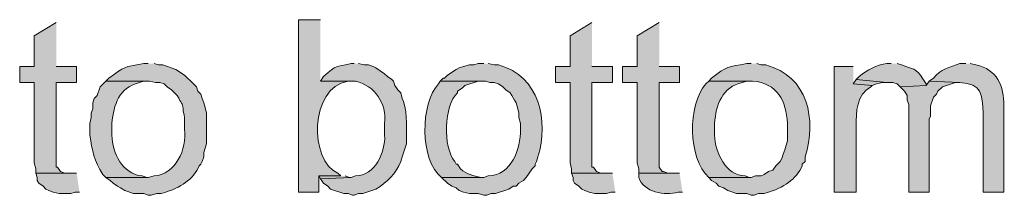
# Model space of a CAD drawing. Units: inches. Extents: x 16 to 194, y 61 to 218.
# Drawn here: x 172 to 186, y 133 to 136 of the extents above; entities that cross this region are included whole.
import ezdxf

# ---------------------------------------------------------------- set-up
doc = ezdxf.new("R2010")
doc.units = ezdxf.units.IN
doc.header["$MEASUREMENT"] = 0
doc.layers.add('Layer 1', color=7, linetype='Continuous')

msp = doc.modelspace()

# ---------------------------------------------------------------- hatches: boundary and pattern name
at = {"layer": 'Layer 1', "true_color": 0xffffff}
for points in [[(172.17, 135.516), (171.852, 135.326), (171.852, 134.881), (171.641, 134.881), (171.641, 134.648), (171.852, 134.648), (171.852, 133.484), (171.873, 133.399), (171.873, 133.336), (172.339, 133.336), (172.297, 133.336), (172.233, 133.357), (172.191, 133.421), (172.17, 133.421), (172.17, 134.648), (172.466, 134.648), (172.466, 134.881), (172.17, 134.881)], [(179.938, 135.516), (179.62, 135.326), (179.62, 134.881), (179.409, 134.881), (179.409, 134.648), (179.62, 134.648), (179.62, 133.484), (179.641, 133.399), (179.641, 133.336), (180.107, 133.336), (180.065, 133.336), (180.001, 133.357), (179.959, 133.421), (179.938, 133.421), (179.938, 134.648), (180.234, 134.648), (180.234, 134.881), (179.938, 134.881)], [(180.912, 135.516), (180.594, 135.326), (180.594, 134.881), (180.382, 134.881), (180.382, 134.648), (180.594, 134.648), (180.594, 133.484), (180.615, 133.399), (180.615, 133.336), (181.081, 133.336), (181.038, 133.336), (180.975, 133.357), (180.954, 133.357), (180.912, 133.421), (180.912, 134.648), (181.208, 134.648), (181.208, 134.881), (180.912, 134.881)], [(183.769, 134.691), (183.727, 134.627), (184.002, 134.606), (184.065, 134.627), (184.15, 134.648), (184.213, 134.648)], [(184.827, 134.669), (184.785, 134.606), (184.404, 134.585), (184.467, 134.521), (184.51, 134.458), (184.51, 134.394), (184.531, 134.331), (184.531, 133.061), (184.827, 133.061), (184.827, 134.119), (184.848, 134.161), (184.848, 134.31), (184.891, 134.437), (184.933, 134.479), (184.954, 134.521), (185.018, 134.585), (185.208, 134.648), (185.272, 134.648)], [(172.466, 133.336), (171.873, 133.336), (171.894, 133.272), (171.894, 133.23), (171.916, 133.188), (171.979, 133.145), (172.021, 133.103), (172.064, 133.082), (172.127, 133.061), (172.212, 133.04), (172.381, 133.04), (172.445, 133.061), (172.508, 133.061)], [(180.234, 133.336), (179.641, 133.336), (179.663, 133.272), (179.663, 133.23), (179.684, 133.188), (179.747, 133.145), (179.79, 133.103), (179.832, 133.082), (179.895, 133.061), (179.98, 133.04), (180.149, 133.04), (180.213, 133.061), (180.276, 133.061)], [(176.297, 133.294), (175.98, 133.294), (176.001, 133.251), (176.445, 133.272), (176.424, 133.272), (176.361, 133.294)]]:
    msp.add_hatch(color=7, dxfattribs=at).paths.add_polyline_path(points)
h = msp.add_hatch(color=7, dxfattribs=at)
edge = h.paths.add_edge_path()
edge.add_spline(control_points=[(176.001, 135.558), (176.001, 135.558), (175.683, 135.558), (175.683, 135.558), (175.683, 135.558), (175.683, 133.061), (175.683, 133.061), (175.683, 133.061), (175.98, 133.061), (175.98, 133.061), (175.98, 133.061), (175.98, 133.294), (175.98, 133.294), (175.98, 133.294), (176.297, 133.294), (176.297, 133.294), (176.297, 133.294), (176.255, 133.336), (176.255, 133.336), (175.84, 133.506), (175.835, 134.577), (176.403, 134.669), (176.403, 134.669), (176.466, 134.669), (176.466, 134.669), (176.466, 134.669), (176.001, 134.669), (176.001, 134.669)], knot_values=[0, 0, 0, 0, 0.352778, 0.352778, 0.352778, 0.705556, 0.705556, 0.705556, 1.058333, 1.058333, 1.058333, 1.411111, 1.411111, 1.411111, 1.763889, 1.763889, 1.763889, 2.116667, 2.116667, 2.116667, 2.469444, 2.469444, 2.469444, 2.822222, 2.822222, 2.822222, 3.175, 3.175, 3.175, 3.175], degree=3, periodic=0)
edge.add_line((176.001, 134.669), (176.001, 135.558))
h = msp.add_hatch(color=7, dxfattribs=at)
edge = h.paths.add_edge_path()
edge.add_spline(control_points=[(173.503, 134.923), (173.503, 134.923), (173.44, 134.923), (173.44, 134.923), (173.134, 134.867), (173.181, 134.889), (172.932, 134.712), (172.932, 134.712), (172.889, 134.669), (172.889, 134.669), (172.889, 134.669), (173.524, 134.669), (173.524, 134.669), (173.524, 134.669), (173.609, 134.648), (173.609, 134.648), (173.609, 134.648), (173.672, 134.648), (173.672, 134.648), (173.672, 134.648), (173.736, 134.627), (173.736, 134.627), (173.736, 134.627), (173.778, 134.585), (173.778, 134.585), (173.778, 134.585), (173.842, 134.542), (173.842, 134.542), (173.842, 134.542), (173.926, 134.458), (173.926, 134.458), (174.048, 134.233), (173.979, 134.382), (174.032, 134.14), (174.032, 134.14), (174.032, 133.971), (174.032, 133.971), (174.069, 133.682), (173.899, 133.316), (173.588, 133.294), (173.588, 133.294), (173.503, 133.272), (173.503, 133.272), (173.503, 133.272), (172.889, 133.272), (172.889, 133.272), (172.889, 133.272), (172.953, 133.23), (172.953, 133.23), (172.953, 133.23), (172.995, 133.188), (172.995, 133.188), (172.995, 133.188), (173.059, 133.145), (173.059, 133.145), (173.059, 133.145), (173.101, 133.124), (173.101, 133.124), (173.101, 133.124), (173.164, 133.082), (173.164, 133.082), (173.164, 133.082), (173.292, 133.04), (173.292, 133.04), (173.292, 133.04), (173.44, 133.04), (173.44, 133.04), (173.44, 133.04), (173.503, 133.018), (173.503, 133.018), (173.503, 133.018), (173.546, 133.018), (173.546, 133.018), (173.546, 133.018), (173.63, 133.04), (173.63, 133.04), (173.63, 133.04), (173.694, 133.04), (173.694, 133.04), (173.694, 133.04), (173.757, 133.061), (173.757, 133.061), (173.953, 133.116), (174.162, 133.245), (174.244, 133.442), (174.244, 133.442), (174.265, 133.463), (174.265, 133.463), (174.265, 133.463), (174.286, 133.505), (174.286, 133.505), (174.286, 133.505), (174.308, 133.569), (174.308, 133.569), (174.308, 133.569), (174.308, 133.632), (174.308, 133.632), (174.308, 133.632), (174.35, 133.759), (174.35, 133.759), (174.35, 133.759), (174.35, 134.204), (174.35, 134.204), (174.35, 134.204), (174.329, 134.288), (174.329, 134.288), (174.329, 134.288), (174.308, 134.352), (174.308, 134.352), (174.308, 134.352), (174.286, 134.415), (174.286, 134.415), (174.286, 134.415), (174.265, 134.479), (174.265, 134.479), (174.265, 134.479), (174.223, 134.521), (174.223, 134.521), (174.223, 134.521), (174.202, 134.585), (174.202, 134.585), (174.202, 134.585), (174.159, 134.627), (174.159, 134.627), (174.159, 134.627), (174.032, 134.754), (174.032, 134.754), (174.032, 134.754), (173.905, 134.839), (173.905, 134.839), (173.905, 134.839), (173.715, 134.902), (173.715, 134.902), (173.715, 134.902), (173.651, 134.902), (173.651, 134.902), (173.651, 134.902), (173.588, 134.923), (173.588, 134.923)], knot_values=[0, 0, 0, 0, 0.352778, 0.352778, 0.352778, 0.705556, 0.705556, 0.705556, 1.058333, 1.058333, 1.058333, 1.411111, 1.411111, 1.411111, 1.763889, 1.763889, 1.763889, 2.116667, 2.116667, 2.116667, 2.469444, 2.469444, 2.469444, 2.822222, 2.822222, 2.822222, 3.175, 3.175, 3.175, 3.527778, 3.527778, 3.527778, 3.880556, 3.880556, 3.880556, 4.233333, 4.233333, 4.233333, 4.586111, 4.586111, 4.586111, 4.938889, 4.938889, 4.938889, 5.291667, 5.291667, 5.291667, 5.644444, 5.644444, 5.644444, 5.997222, 5.997222, 5.997222, 6.35, 6.35, 6.35, 6.702778, 6.702778, 6.702778, 7.055556, 7.055556, 7.055556, 7.408333, 7.408333, 7.408333, 7.761111, 7.761111, 7.761111, 8.113889, 8.113889, 8.113889, 8.466667, 8.466667, 8.466667, 8.819444, 8.819444, 8.819444, 9.172222, 9.172222, 9.172222, 9.525, 9.525, 9.525, 9.877778, 9.877778, 9.877778, 10.230556, 10.230556, 10.230556, 10.583333, 10.583333, 10.583333, 10.936111, 10.936111, 10.936111, 11.288889, 11.288889, 11.288889, 11.641667, 11.641667, 11.641667, 11.994444, 11.994444, 11.994444, 12.347222, 12.347222, 12.347222, 12.7, 12.7, 12.7, 13.052778, 13.052778, 13.052778, 13.405556, 13.405556, 13.405556, 13.758333, 13.758333, 13.758333, 14.111111, 14.111111, 14.111111, 14.463889, 14.463889, 14.463889, 14.816667, 14.816667, 14.816667, 15.169444, 15.169444, 15.169444, 15.522222, 15.522222, 15.522222, 15.875, 15.875, 15.875, 16.227778, 16.227778, 16.227778, 16.227778], degree=3, periodic=0)
edge.add_line((173.588, 134.923), (173.503, 134.923))
h = msp.add_hatch(color=7, dxfattribs=at)
edge = h.paths.add_edge_path()
edge.add_spline(control_points=[(176.488, 134.923), (176.488, 134.923), (176.445, 134.923), (176.445, 134.923), (176.201, 134.864), (176.254, 134.921), (176.043, 134.733), (176.043, 134.733), (176.001, 134.669), (176.001, 134.669), (176.001, 134.669), (176.509, 134.669), (176.509, 134.669), (176.793, 134.599), (176.961, 134.347), (176.932, 134.056), (176.932, 134.056), (176.932, 133.886), (176.932, 133.886), (176.944, 133.639), (176.793, 133.3), (176.509, 133.294), (176.509, 133.294), (176.445, 133.272), (176.445, 133.272), (176.445, 133.272), (176.001, 133.251), (176.001, 133.251), (176.001, 133.251), (176.043, 133.188), (176.043, 133.188), (176.043, 133.188), (176.107, 133.145), (176.107, 133.145), (176.107, 133.145), (176.149, 133.103), (176.149, 133.103), (176.149, 133.103), (176.339, 133.04), (176.339, 133.04), (176.339, 133.04), (176.403, 133.04), (176.403, 133.04), (176.403, 133.04), (176.466, 133.018), (176.466, 133.018), (176.466, 133.018), (176.488, 133.018), (176.488, 133.018), (176.488, 133.018), (176.551, 133.04), (176.551, 133.04), (176.551, 133.04), (176.615, 133.04), (176.615, 133.04), (176.615, 133.04), (176.805, 133.103), (176.805, 133.103), (176.972, 133.202), (177.096, 133.329), (177.165, 133.505), (177.165, 133.505), (177.186, 133.569), (177.186, 133.569), (177.186, 133.569), (177.25, 133.759), (177.25, 133.759), (177.245, 133.965), (177.268, 134.176), (177.207, 134.373), (177.207, 134.373), (177.186, 134.415), (177.186, 134.415), (177.186, 134.415), (177.165, 134.5), (177.165, 134.5), (177.165, 134.5), (177.123, 134.542), (177.123, 134.542), (177.123, 134.542), (177.08, 134.606), (177.08, 134.606), (177.08, 134.606), (177.059, 134.669), (177.059, 134.669), (177.059, 134.669), (177.038, 134.691), (177.038, 134.691), (177.038, 134.691), (176.974, 134.733), (176.974, 134.733), (176.974, 134.733), (176.932, 134.775), (176.932, 134.775), (176.932, 134.775), (176.805, 134.86), (176.805, 134.86), (176.805, 134.86), (176.763, 134.881), (176.763, 134.881), (176.763, 134.881), (176.699, 134.902), (176.699, 134.902), (176.699, 134.902), (176.636, 134.902), (176.636, 134.902), (176.636, 134.902), (176.551, 134.923), (176.551, 134.923)], knot_values=[0, 0, 0, 0, 0.352778, 0.352778, 0.352778, 0.705556, 0.705556, 0.705556, 1.058333, 1.058333, 1.058333, 1.411111, 1.411111, 1.411111, 1.763889, 1.763889, 1.763889, 2.116667, 2.116667, 2.116667, 2.469444, 2.469444, 2.469444, 2.822222, 2.822222, 2.822222, 3.175, 3.175, 3.175, 3.527778, 3.527778, 3.527778, 3.880556, 3.880556, 3.880556, 4.233333, 4.233333, 4.233333, 4.586111, 4.586111, 4.586111, 4.938889, 4.938889, 4.938889, 5.291667, 5.291667, 5.291667, 5.644444, 5.644444, 5.644444, 5.997222, 5.997222, 5.997222, 6.35, 6.35, 6.35, 6.702778, 6.702778, 6.702778, 7.055556, 7.055556, 7.055556, 7.408333, 7.408333, 7.408333, 7.761111, 7.761111, 7.761111, 8.113889, 8.113889, 8.113889, 8.466667, 8.466667, 8.466667, 8.819444, 8.819444, 8.819444, 9.172222, 9.172222, 9.172222, 9.525, 9.525, 9.525, 9.877778, 9.877778, 9.877778, 10.230556, 10.230556, 10.230556, 10.583333, 10.583333, 10.583333, 10.936111, 10.936111, 10.936111, 11.288889, 11.288889, 11.288889, 11.641667, 11.641667, 11.641667, 11.994444, 11.994444, 11.994444, 12.347222, 12.347222, 12.347222, 12.7, 12.7, 12.7, 12.7], degree=3, periodic=0)
edge.add_line((176.551, 134.923), (176.488, 134.923))
h = msp.add_hatch(color=7, dxfattribs=at)
edge = h.paths.add_edge_path()
edge.add_spline(control_points=[(178.371, 134.923), (178.371, 134.923), (178.287, 134.923), (178.287, 134.923), (178.287, 134.923), (178.223, 134.902), (178.223, 134.902), (178.223, 134.902), (178.16, 134.902), (178.16, 134.902), (178.16, 134.902), (178.075, 134.881), (178.075, 134.881), (178.075, 134.881), (178.012, 134.86), (178.012, 134.86), (178.012, 134.86), (177.969, 134.839), (177.969, 134.839), (177.969, 134.839), (177.842, 134.754), (177.842, 134.754), (177.842, 134.754), (177.8, 134.712), (177.8, 134.712), (177.8, 134.712), (177.779, 134.712), (177.779, 134.712), (177.779, 134.712), (177.736, 134.669), (177.736, 134.669), (177.736, 134.669), (178.393, 134.669), (178.393, 134.669), (178.393, 134.669), (178.456, 134.648), (178.456, 134.648), (178.456, 134.648), (178.52, 134.648), (178.52, 134.648), (178.52, 134.648), (178.583, 134.627), (178.583, 134.627), (178.583, 134.627), (178.647, 134.585), (178.647, 134.585), (178.647, 134.585), (178.689, 134.542), (178.689, 134.542), (178.689, 134.542), (178.752, 134.5), (178.752, 134.5), (178.752, 134.5), (178.774, 134.458), (178.774, 134.458), (178.774, 134.458), (178.816, 134.394), (178.816, 134.394), (178.816, 134.394), (178.837, 134.352), (178.837, 134.352), (178.837, 134.352), (178.858, 134.288), (178.858, 134.288), (178.858, 134.288), (178.879, 134.204), (178.879, 134.204), (178.879, 134.204), (178.879, 134.14), (178.879, 134.14), (178.879, 134.14), (178.901, 134.056), (178.901, 134.056), (178.901, 134.056), (178.901, 133.971), (178.901, 133.971), (178.908, 133.685), (178.769, 133.307), (178.435, 133.294), (178.435, 133.294), (178.371, 133.272), (178.371, 133.272), (178.371, 133.272), (177.758, 133.272), (177.758, 133.272), (177.758, 133.272), (177.842, 133.188), (177.842, 133.188), (177.842, 133.188), (177.906, 133.145), (177.906, 133.145), (177.906, 133.145), (177.969, 133.124), (177.969, 133.124), (177.969, 133.124), (178.012, 133.082), (178.012, 133.082), (178.012, 133.082), (178.075, 133.061), (178.075, 133.061), (178.075, 133.061), (178.16, 133.04), (178.16, 133.04), (178.16, 133.04), (178.287, 133.04), (178.287, 133.04), (178.287, 133.04), (178.371, 133.018), (178.371, 133.018), (178.371, 133.018), (178.414, 133.018), (178.414, 133.018), (178.414, 133.018), (178.477, 133.04), (178.477, 133.04), (178.477, 133.04), (178.541, 133.04), (178.541, 133.04), (178.541, 133.04), (178.731, 133.103), (178.731, 133.103), (178.731, 133.103), (178.795, 133.145), (178.795, 133.145), (178.795, 133.145), (178.837, 133.145), (178.837, 133.145), (178.837, 133.145), (178.879, 133.188), (178.879, 133.188), (178.879, 133.188), (178.943, 133.23), (178.943, 133.23), (178.943, 133.23), (178.985, 133.272), (178.985, 133.272), (178.985, 133.272), (179.07, 133.399), (179.07, 133.399), (179.07, 133.399), (179.112, 133.442), (179.112, 133.442), (179.112, 133.442), (179.112, 133.463), (179.112, 133.463), (179.112, 133.463), (179.133, 133.505), (179.133, 133.505), (179.133, 133.505), (179.155, 133.569), (179.155, 133.569), (179.312, 134.092), (179.18, 134.744), (178.583, 134.902), (178.583, 134.902), (178.52, 134.902), (178.52, 134.902), (178.52, 134.902), (178.435, 134.923), (178.435, 134.923)], knot_values=[0, 0, 0, 0, 0.352778, 0.352778, 0.352778, 0.705556, 0.705556, 0.705556, 1.058333, 1.058333, 1.058333, 1.411111, 1.411111, 1.411111, 1.763889, 1.763889, 1.763889, 2.116667, 2.116667, 2.116667, 2.469444, 2.469444, 2.469444, 2.822222, 2.822222, 2.822222, 3.175, 3.175, 3.175, 3.527778, 3.527778, 3.527778, 3.880556, 3.880556, 3.880556, 4.233333, 4.233333, 4.233333, 4.586111, 4.586111, 4.586111, 4.938889, 4.938889, 4.938889, 5.291667, 5.291667, 5.291667, 5.644444, 5.644444, 5.644444, 5.997222, 5.997222, 5.997222, 6.35, 6.35, 6.35, 6.702778, 6.702778, 6.702778, 7.055556, 7.055556, 7.055556, 7.408333, 7.408333, 7.408333, 7.761111, 7.761111, 7.761111, 8.113889, 8.113889, 8.113889, 8.466667, 8.466667, 8.466667, 8.819444, 8.819444, 8.819444, 9.172222, 9.172222, 9.172222, 9.525, 9.525, 9.525, 9.877778, 9.877778, 9.877778, 10.230556, 10.230556, 10.230556, 10.583333, 10.583333, 10.583333, 10.936111, 10.936111, 10.936111, 11.288889, 11.288889, 11.288889, 11.641667, 11.641667, 11.641667, 11.994444, 11.994444, 11.994444, 12.347222, 12.347222, 12.347222, 12.7, 12.7, 12.7, 13.052778, 13.052778, 13.052778, 13.405556, 13.405556, 13.405556, 13.758333, 13.758333, 13.758333, 14.111111, 14.111111, 14.111111, 14.463889, 14.463889, 14.463889, 14.816667, 14.816667, 14.816667, 15.169444, 15.169444, 15.169444, 15.522222, 15.522222, 15.522222, 15.875, 15.875, 15.875, 16.227778, 16.227778, 16.227778, 16.580556, 16.580556, 16.580556, 16.933333, 16.933333, 16.933333, 17.286111, 17.286111, 17.286111, 17.638889, 17.638889, 17.638889, 17.991667, 17.991667, 17.991667, 18.344444, 18.344444, 18.344444, 18.697222, 18.697222, 18.697222, 18.697222], degree=3, periodic=0)
edge.add_line((178.435, 134.923), (178.371, 134.923))
h = msp.add_hatch(color=7, dxfattribs=at)
edge = h.paths.add_edge_path()
edge.add_spline(control_points=[(182.245, 134.923), (182.245, 134.923), (182.181, 134.923), (182.181, 134.923), (181.914, 134.872), (181.891, 134.889), (181.673, 134.712), (181.673, 134.712), (181.631, 134.669), (181.631, 134.669), (181.631, 134.669), (182.266, 134.669), (182.266, 134.669), (182.626, 134.638), (182.751, 134.385), (182.774, 134.056), (182.774, 134.056), (182.774, 133.802), (182.774, 133.802), (182.774, 133.802), (182.753, 133.738), (182.753, 133.738), (182.753, 133.738), (182.732, 133.675), (182.732, 133.675), (182.732, 133.675), (182.711, 133.611), (182.711, 133.611), (182.711, 133.611), (182.689, 133.548), (182.689, 133.548), (182.689, 133.548), (182.668, 133.505), (182.668, 133.505), (182.668, 133.505), (182.605, 133.442), (182.605, 133.442), (182.605, 133.442), (182.562, 133.378), (182.562, 133.378), (182.562, 133.378), (182.499, 133.357), (182.499, 133.357), (182.499, 133.357), (182.435, 133.315), (182.435, 133.315), (182.435, 133.315), (182.393, 133.294), (182.393, 133.294), (182.393, 133.294), (182.308, 133.294), (182.308, 133.294), (182.308, 133.294), (182.245, 133.272), (182.245, 133.272), (182.245, 133.272), (181.631, 133.272), (181.631, 133.272), (181.631, 133.272), (181.673, 133.23), (181.673, 133.23), (181.673, 133.23), (181.737, 133.188), (181.737, 133.188), (181.737, 133.188), (181.779, 133.145), (181.779, 133.145), (181.779, 133.145), (181.843, 133.124), (181.843, 133.124), (181.843, 133.124), (181.906, 133.082), (181.906, 133.082), (181.906, 133.082), (182.033, 133.04), (182.033, 133.04), (182.033, 133.04), (182.181, 133.04), (182.181, 133.04), (182.181, 133.04), (182.245, 133.018), (182.245, 133.018), (182.245, 133.018), (182.287, 133.018), (182.287, 133.018), (182.287, 133.018), (182.351, 133.04), (182.351, 133.04), (182.351, 133.04), (182.435, 133.04), (182.435, 133.04), (182.435, 133.04), (182.499, 133.061), (182.499, 133.061), (182.695, 133.116), (182.904, 133.245), (182.986, 133.442), (182.986, 133.442), (182.986, 133.463), (182.986, 133.463), (182.986, 133.463), (183.028, 133.505), (183.028, 133.505), (183.028, 133.505), (183.028, 133.569), (183.028, 133.569), (183.196, 134.11), (183.075, 134.744), (182.457, 134.902), (182.457, 134.902), (182.393, 134.902), (182.393, 134.902), (182.393, 134.902), (182.33, 134.923), (182.33, 134.923)], knot_values=[0, 0, 0, 0, 0.352778, 0.352778, 0.352778, 0.705556, 0.705556, 0.705556, 1.058333, 1.058333, 1.058333, 1.411111, 1.411111, 1.411111, 1.763889, 1.763889, 1.763889, 2.116667, 2.116667, 2.116667, 2.469444, 2.469444, 2.469444, 2.822222, 2.822222, 2.822222, 3.175, 3.175, 3.175, 3.527778, 3.527778, 3.527778, 3.880556, 3.880556, 3.880556, 4.233333, 4.233333, 4.233333, 4.586111, 4.586111, 4.586111, 4.938889, 4.938889, 4.938889, 5.291667, 5.291667, 5.291667, 5.644444, 5.644444, 5.644444, 5.997222, 5.997222, 5.997222, 6.35, 6.35, 6.35, 6.702778, 6.702778, 6.702778, 7.055556, 7.055556, 7.055556, 7.408333, 7.408333, 7.408333, 7.761111, 7.761111, 7.761111, 8.113889, 8.113889, 8.113889, 8.466667, 8.466667, 8.466667, 8.819444, 8.819444, 8.819444, 9.172222, 9.172222, 9.172222, 9.525, 9.525, 9.525, 9.877778, 9.877778, 9.877778, 10.230556, 10.230556, 10.230556, 10.583333, 10.583333, 10.583333, 10.936111, 10.936111, 10.936111, 11.288889, 11.288889, 11.288889, 11.641667, 11.641667, 11.641667, 11.994444, 11.994444, 11.994444, 12.347222, 12.347222, 12.347222, 12.7, 12.7, 12.7, 13.052778, 13.052778, 13.052778, 13.405556, 13.405556, 13.405556, 13.405556], degree=3, periodic=0)
edge.add_line((182.33, 134.923), (182.245, 134.923))
h = msp.add_hatch(color=7, dxfattribs=at)
edge = h.paths.add_edge_path()
edge.add_spline(control_points=[(184.277, 134.923), (184.277, 134.923), (184.213, 134.923), (184.213, 134.923), (184.063, 134.899), (183.928, 134.834), (183.811, 134.733), (183.811, 134.733), (183.769, 134.691), (183.769, 134.691), (183.769, 134.691), (184.213, 134.648), (184.213, 134.648), (184.213, 134.648), (184.298, 134.648), (184.298, 134.648), (184.298, 134.648), (184.362, 134.627), (184.362, 134.627), (184.362, 134.627), (184.404, 134.585), (184.404, 134.585), (184.404, 134.585), (184.785, 134.606), (184.785, 134.606), (184.785, 134.606), (184.785, 134.627), (184.785, 134.627), (184.635, 134.849), (184.664, 134.826), (184.425, 134.902), (184.425, 134.902), (184.362, 134.923), (184.362, 134.923)], knot_values=[0, 0, 0, 0, 0.352778, 0.352778, 0.352778, 0.705556, 0.705556, 0.705556, 1.058333, 1.058333, 1.058333, 1.411111, 1.411111, 1.411111, 1.763889, 1.763889, 1.763889, 2.116667, 2.116667, 2.116667, 2.469444, 2.469444, 2.469444, 2.822222, 2.822222, 2.822222, 3.175, 3.175, 3.175, 3.527778, 3.527778, 3.527778, 3.880556, 3.880556, 3.880556, 3.880556], degree=3, periodic=0)
edge.add_line((184.362, 134.923), (184.277, 134.923))
h = msp.add_hatch(color=7, dxfattribs=at)
edge = h.paths.add_edge_path()
edge.add_spline(control_points=[(185.356, 134.923), (185.356, 134.923), (185.272, 134.923), (185.272, 134.923), (185.127, 134.873), (184.99, 134.84), (184.891, 134.712), (184.891, 134.712), (184.827, 134.669), (184.827, 134.669), (184.827, 134.669), (185.272, 134.648), (185.272, 134.648), (185.596, 134.632), (185.589, 134.476), (185.61, 134.204), (185.61, 134.204), (185.61, 133.061), (185.61, 133.061), (185.61, 133.061), (185.907, 133.061), (185.907, 133.061), (185.907, 133.061), (185.907, 134.31), (185.907, 134.31), (185.916, 134.593), (185.81, 134.843), (185.505, 134.902), (185.505, 134.902), (185.42, 134.923), (185.42, 134.923)], knot_values=[0, 0, 0, 0, 0.352778, 0.352778, 0.352778, 0.705556, 0.705556, 0.705556, 1.058333, 1.058333, 1.058333, 1.411111, 1.411111, 1.411111, 1.763889, 1.763889, 1.763889, 2.116667, 2.116667, 2.116667, 2.469444, 2.469444, 2.469444, 2.822222, 2.822222, 2.822222, 3.175, 3.175, 3.175, 3.527778, 3.527778, 3.527778, 3.527778], degree=3, periodic=0)
edge.add_line((185.42, 134.923), (185.356, 134.923))
h = msp.add_hatch(color=7, dxfattribs=at)
edge = h.paths.add_edge_path()
edge.add_spline(control_points=[(183.727, 134.881), (183.727, 134.881), (183.451, 134.881), (183.451, 134.881), (183.451, 134.881), (183.451, 133.061), (183.451, 133.061), (183.451, 133.061), (183.769, 133.061), (183.769, 133.061), (183.769, 133.061), (183.769, 134.013), (183.769, 134.013), (183.767, 134.217), (183.769, 134.477), (183.981, 134.585), (183.981, 134.585), (184.002, 134.606), (184.002, 134.606), (184.002, 134.606), (183.727, 134.627), (183.727, 134.627)], knot_values=[0, 0, 0, 0, 0.352778, 0.352778, 0.352778, 0.705556, 0.705556, 0.705556, 1.058333, 1.058333, 1.058333, 1.411111, 1.411111, 1.411111, 1.763889, 1.763889, 1.763889, 2.116667, 2.116667, 2.116667, 2.469444, 2.469444, 2.469444, 2.469444], degree=3, periodic=0)
edge.add_line((183.727, 134.627), (183.727, 134.881))
h = msp.add_hatch(color=7, dxfattribs=at)
edge = h.paths.add_edge_path()
edge.add_spline(control_points=[(172.889, 134.669), (172.889, 134.669), (172.805, 134.585), (172.805, 134.585), (172.805, 134.585), (172.762, 134.458), (172.762, 134.458), (172.762, 134.458), (172.72, 134.415), (172.72, 134.415), (172.72, 134.415), (172.699, 134.352), (172.699, 134.352), (172.699, 134.352), (172.699, 134.267), (172.699, 134.267), (172.699, 134.267), (172.678, 134.204), (172.678, 134.204), (172.678, 134.204), (172.678, 134.14), (172.678, 134.14), (172.678, 134.14), (172.656, 134.056), (172.656, 134.056), (172.656, 134.056), (172.656, 133.886), (172.656, 133.886), (172.695, 133.658), (172.717, 133.515), (172.847, 133.315), (172.847, 133.315), (172.889, 133.272), (172.889, 133.272), (172.889, 133.272), (173.503, 133.272), (173.503, 133.272), (173.503, 133.272), (173.482, 133.272), (173.482, 133.272), (173.482, 133.272), (173.418, 133.294), (173.418, 133.294), (173.119, 133.325), (172.997, 133.617), (172.974, 133.886), (172.974, 133.886), (172.974, 134.056), (172.974, 134.056), (173.011, 134.335), (173.071, 134.565), (173.376, 134.648), (173.376, 134.648), (173.44, 134.669), (173.44, 134.669), (173.44, 134.669), (173.503, 134.669), (173.503, 134.669)], knot_values=[0, 0, 0, 0, 0.352778, 0.352778, 0.352778, 0.705556, 0.705556, 0.705556, 1.058333, 1.058333, 1.058333, 1.411111, 1.411111, 1.411111, 1.763889, 1.763889, 1.763889, 2.116667, 2.116667, 2.116667, 2.469444, 2.469444, 2.469444, 2.822222, 2.822222, 2.822222, 3.175, 3.175, 3.175, 3.527778, 3.527778, 3.527778, 3.880556, 3.880556, 3.880556, 4.233333, 4.233333, 4.233333, 4.586111, 4.586111, 4.586111, 4.938889, 4.938889, 4.938889, 5.291667, 5.291667, 5.291667, 5.644444, 5.644444, 5.644444, 5.997222, 5.997222, 5.997222, 6.35, 6.35, 6.35, 6.702778, 6.702778, 6.702778, 6.702778], degree=3, periodic=0)
edge.add_line((173.503, 134.669), (172.889, 134.669))
h = msp.add_hatch(color=7, dxfattribs=at)
edge = h.paths.add_edge_path()
edge.add_spline(control_points=[(177.737, 134.669), (177.737, 134.669), (177.715, 134.627), (177.715, 134.627), (177.445, 134.358), (177.439, 133.514), (177.758, 133.272), (177.758, 133.272), (178.371, 133.272), (178.371, 133.272), (178.371, 133.272), (178.329, 133.272), (178.329, 133.272), (178.224, 133.297), (178.111, 133.316), (178.033, 133.399), (178.033, 133.399), (177.99, 133.463), (177.99, 133.463), (177.99, 133.463), (177.969, 133.463), (177.969, 133.463), (177.969, 133.463), (177.948, 133.505), (177.948, 133.505), (177.776, 133.709), (177.786, 134.317), (177.99, 134.5), (177.99, 134.5), (177.99, 134.521), (177.99, 134.521), (177.99, 134.521), (178.054, 134.564), (178.054, 134.564), (178.054, 134.564), (178.096, 134.606), (178.096, 134.606), (178.096, 134.606), (178.287, 134.669), (178.287, 134.669), (178.287, 134.669), (178.371, 134.669), (178.371, 134.669)], knot_values=[0, 0, 0, 0, 0.352778, 0.352778, 0.352778, 0.705556, 0.705556, 0.705556, 1.058333, 1.058333, 1.058333, 1.411111, 1.411111, 1.411111, 1.763889, 1.763889, 1.763889, 2.116667, 2.116667, 2.116667, 2.469444, 2.469444, 2.469444, 2.822222, 2.822222, 2.822222, 3.175, 3.175, 3.175, 3.527778, 3.527778, 3.527778, 3.880556, 3.880556, 3.880556, 4.233333, 4.233333, 4.233333, 4.586111, 4.586111, 4.586111, 4.938889, 4.938889, 4.938889, 4.938889], degree=3, periodic=0)
edge.add_line((178.371, 134.669), (177.737, 134.669))
h = msp.add_hatch(color=7, dxfattribs=at)
edge = h.paths.add_edge_path()
edge.add_spline(control_points=[(181.631, 134.669), (181.631, 134.669), (181.589, 134.627), (181.589, 134.627), (181.316, 134.325), (181.33, 133.549), (181.631, 133.272), (181.631, 133.272), (182.245, 133.272), (182.245, 133.272), (182.245, 133.272), (182.224, 133.272), (182.224, 133.272), (182.224, 133.272), (182.16, 133.294), (182.16, 133.294), (181.877, 133.303), (181.724, 133.628), (181.716, 133.886), (181.716, 133.886), (181.716, 134.056), (181.716, 134.056), (181.734, 134.318), (181.826, 134.59), (182.118, 134.648), (182.118, 134.648), (182.181, 134.669), (182.181, 134.669), (182.181, 134.669), (182.245, 134.669), (182.245, 134.669)], knot_values=[0, 0, 0, 0, 0.352778, 0.352778, 0.352778, 0.705556, 0.705556, 0.705556, 1.058333, 1.058333, 1.058333, 1.411111, 1.411111, 1.411111, 1.763889, 1.763889, 1.763889, 2.116667, 2.116667, 2.116667, 2.469444, 2.469444, 2.469444, 2.822222, 2.822222, 2.822222, 3.175, 3.175, 3.175, 3.527778, 3.527778, 3.527778, 3.527778], degree=3, periodic=0)
edge.add_line((182.245, 134.669), (181.631, 134.669))
h = msp.add_hatch(color=7, dxfattribs=at)
edge = h.paths.add_edge_path()
edge.add_spline(control_points=[(181.208, 133.336), (181.208, 133.336), (180.615, 133.336), (180.615, 133.336), (180.615, 133.336), (180.615, 133.272), (180.615, 133.272), (180.686, 133.058), (180.995, 132.999), (181.187, 133.061), (181.187, 133.061), (181.25, 133.061), (181.25, 133.061)], knot_values=[0, 0, 0, 0, 0.352778, 0.352778, 0.352778, 0.705556, 0.705556, 0.705556, 1.058333, 1.058333, 1.058333, 1.411111, 1.411111, 1.411111, 1.411111], degree=3, periodic=0)
edge.add_line((181.25, 133.061), (181.208, 133.336))

# ---------------------------------------------------------------- linework, layer by layer
at = {"layer": 'Layer 1', "lineweight": 0}
for points in [[(172.17, 135.516), (171.852, 135.326), (171.852, 134.881), (171.641, 134.881), (171.641, 134.648), (171.852, 134.648), (171.852, 133.484), (171.873, 133.399), (171.873, 133.336), (172.339, 133.336), (172.297, 133.336), (172.233, 133.357), (172.191, 133.421), (172.17, 133.421), (172.17, 134.648), (172.466, 134.648), (172.466, 134.881), (172.17, 134.881)], [(179.938, 135.516), (179.62, 135.326), (179.62, 134.881), (179.409, 134.881), (179.409, 134.648), (179.62, 134.648), (179.62, 133.484), (179.641, 133.399), (179.641, 133.336), (180.107, 133.336), (180.065, 133.336), (180.001, 133.357), (179.959, 133.421), (179.938, 133.421), (179.938, 134.648), (180.234, 134.648), (180.234, 134.881), (179.938, 134.881)], [(180.912, 135.516), (180.594, 135.326), (180.594, 134.881), (180.382, 134.881), (180.382, 134.648), (180.594, 134.648), (180.594, 133.484), (180.615, 133.399), (180.615, 133.336), (181.081, 133.336), (181.038, 133.336), (180.975, 133.357), (180.954, 133.357), (180.912, 133.421), (180.912, 134.648), (181.208, 134.648), (181.208, 134.881), (180.912, 134.881)], [(183.769, 134.691), (183.727, 134.627), (184.002, 134.606), (184.065, 134.627), (184.15, 134.648), (184.213, 134.648)], [(184.827, 134.669), (184.785, 134.606), (184.404, 134.585), (184.467, 134.521), (184.51, 134.458), (184.51, 134.394), (184.531, 134.331), (184.531, 133.061), (184.827, 133.061), (184.827, 134.119), (184.848, 134.161), (184.848, 134.31), (184.891, 134.437), (184.933, 134.479), (184.954, 134.521), (185.018, 134.585), (185.208, 134.648), (185.272, 134.648)], [(172.466, 133.336), (171.873, 133.336), (171.894, 133.272), (171.894, 133.23), (171.916, 133.188), (171.979, 133.145), (172.021, 133.103), (172.064, 133.082), (172.127, 133.061), (172.212, 133.04), (172.381, 133.04), (172.445, 133.061), (172.508, 133.061)], [(180.234, 133.336), (179.641, 133.336), (179.663, 133.272), (179.663, 133.23), (179.684, 133.188), (179.747, 133.145), (179.79, 133.103), (179.832, 133.082), (179.895, 133.061), (179.98, 133.04), (180.149, 133.04), (180.213, 133.061), (180.276, 133.061)], [(176.297, 133.294), (175.98, 133.294), (176.001, 133.251), (176.445, 133.272), (176.424, 133.272), (176.361, 133.294)]]:
    msp.add_lwpolyline(points, dxfattribs=at)
for points, knots in [([(176.001, 135.558), (176.001, 135.558), (175.683, 135.558), (175.683, 135.558), (175.683, 135.558), (175.683, 133.061), (175.683, 133.061), (175.683, 133.061), (175.98, 133.061), (175.98, 133.061), (175.98, 133.061), (175.98, 133.294), (175.98, 133.294), (175.98, 133.294), (176.297, 133.294), (176.297, 133.294), (176.297, 133.294), (176.255, 133.336), (176.255, 133.336), (175.84, 133.506), (175.835, 134.577), (176.403, 134.669), (176.403, 134.669), (176.466, 134.669), (176.466, 134.669), (176.466, 134.669), (176.001, 134.669), (176.001, 134.669)], [0, 0, 0, 0, 1, 1, 1, 2, 2, 2, 3, 3, 3, 4, 4, 4, 5, 5, 5, 6, 6, 6, 7, 7, 7, 8, 8, 8, 9, 9, 9, 9]), ([(173.503, 134.923), (173.503, 134.923), (173.44, 134.923), (173.44, 134.923), (173.134, 134.867), (173.181, 134.889), (172.932, 134.712), (172.932, 134.712), (172.889, 134.669), (172.889, 134.669), (172.889, 134.669), (173.524, 134.669), (173.524, 134.669), (173.524, 134.669), (173.609, 134.648), (173.609, 134.648), (173.609, 134.648), (173.672, 134.648), (173.672, 134.648), (173.672, 134.648), (173.736, 134.627), (173.736, 134.627), (173.736, 134.627), (173.778, 134.585), (173.778, 134.585), (173.778, 134.585), (173.842, 134.542), (173.842, 134.542), (173.842, 134.542), (173.926, 134.458), (173.926, 134.458), (174.048, 134.233), (173.979, 134.382), (174.032, 134.14), (174.032, 134.14), (174.032, 133.971), (174.032, 133.971), (174.069, 133.682), (173.899, 133.316), (173.588, 133.294), (173.588, 133.294), (173.503, 133.272), (173.503, 133.272), (173.503, 133.272), (172.889, 133.272), (172.889, 133.272), (172.889, 133.272), (172.953, 133.23), (172.953, 133.23), (172.953, 133.23), (172.995, 133.188), (172.995, 133.188), (172.995, 133.188), (173.059, 133.145), (173.059, 133.145), (173.059, 133.145), (173.101, 133.124), (173.101, 133.124), (173.101, 133.124), (173.164, 133.082), (173.164, 133.082), (173.164, 133.082), (173.292, 133.04), (173.292, 133.04), (173.292, 133.04), (173.44, 133.04), (173.44, 133.04), (173.44, 133.04), (173.503, 133.018), (173.503, 133.018), (173.503, 133.018), (173.546, 133.018), (173.546, 133.018), (173.546, 133.018), (173.63, 133.04), (173.63, 133.04), (173.63, 133.04), (173.694, 133.04), (173.694, 133.04), (173.694, 133.04), (173.757, 133.061), (173.757, 133.061), (173.953, 133.116), (174.162, 133.245), (174.244, 133.442), (174.244, 133.442), (174.265, 133.463), (174.265, 133.463), (174.265, 133.463), (174.286, 133.505), (174.286, 133.505), (174.286, 133.505), (174.308, 133.569), (174.308, 133.569), (174.308, 133.569), (174.308, 133.632), (174.308, 133.632), (174.308, 133.632), (174.35, 133.759), (174.35, 133.759), (174.35, 133.759), (174.35, 134.204), (174.35, 134.204), (174.35, 134.204), (174.329, 134.288), (174.329, 134.288), (174.329, 134.288), (174.308, 134.352), (174.308, 134.352), (174.308, 134.352), (174.286, 134.415), (174.286, 134.415), (174.286, 134.415), (174.265, 134.479), (174.265, 134.479), (174.265, 134.479), (174.223, 134.521), (174.223, 134.521), (174.223, 134.521), (174.202, 134.585), (174.202, 134.585), (174.202, 134.585), (174.159, 134.627), (174.159, 134.627), (174.159, 134.627), (174.032, 134.754), (174.032, 134.754), (174.032, 134.754), (173.905, 134.839), (173.905, 134.839), (173.905, 134.839), (173.715, 134.902), (173.715, 134.902), (173.715, 134.902), (173.651, 134.902), (173.651, 134.902), (173.651, 134.902), (173.588, 134.923), (173.588, 134.923)], [0, 0, 0, 0, 1, 1, 1, 2, 2, 2, 3, 3, 3, 4, 4, 4, 5, 5, 5, 6, 6, 6, 7, 7, 7, 8, 8, 8, 9, 9, 9, 10, 10, 10, 11, 11, 11, 12, 12, 12, 13, 13, 13, 14, 14, 14, 15, 15, 15, 16, 16, 16, 17, 17, 17, 18, 18, 18, 19, 19, 19, 20, 20, 20, 21, 21, 21, 22, 22, 22, 23, 23, 23, 24, 24, 24, 25, 25, 25, 26, 26, 26, 27, 27, 27, 28, 28, 28, 29, 29, 29, 30, 30, 30, 31, 31, 31, 32, 32, 32, 33, 33, 33, 34, 34, 34, 35, 35, 35, 36, 36, 36, 37, 37, 37, 38, 38, 38, 39, 39, 39, 40, 40, 40, 41, 41, 41, 42, 42, 42, 43, 43, 43, 44, 44, 44, 45, 45, 45, 46, 46, 46, 46]), ([(176.488, 134.923), (176.488, 134.923), (176.445, 134.923), (176.445, 134.923), (176.201, 134.864), (176.254, 134.921), (176.043, 134.733), (176.043, 134.733), (176.001, 134.669), (176.001, 134.669), (176.001, 134.669), (176.509, 134.669), (176.509, 134.669), (176.793, 134.599), (176.961, 134.347), (176.932, 134.056), (176.932, 134.056), (176.932, 133.886), (176.932, 133.886), (176.944, 133.639), (176.793, 133.3), (176.509, 133.294), (176.509, 133.294), (176.445, 133.272), (176.445, 133.272), (176.445, 133.272), (176.001, 133.251), (176.001, 133.251), (176.001, 133.251), (176.043, 133.188), (176.043, 133.188), (176.043, 133.188), (176.107, 133.145), (176.107, 133.145), (176.107, 133.145), (176.149, 133.103), (176.149, 133.103), (176.149, 133.103), (176.339, 133.04), (176.339, 133.04), (176.339, 133.04), (176.403, 133.04), (176.403, 133.04), (176.403, 133.04), (176.466, 133.018), (176.466, 133.018), (176.466, 133.018), (176.488, 133.018), (176.488, 133.018), (176.488, 133.018), (176.551, 133.04), (176.551, 133.04), (176.551, 133.04), (176.615, 133.04), (176.615, 133.04), (176.615, 133.04), (176.805, 133.103), (176.805, 133.103), (176.972, 133.202), (177.096, 133.329), (177.165, 133.505), (177.165, 133.505), (177.186, 133.569), (177.186, 133.569), (177.186, 133.569), (177.25, 133.759), (177.25, 133.759), (177.245, 133.965), (177.268, 134.176), (177.207, 134.373), (177.207, 134.373), (177.186, 134.415), (177.186, 134.415), (177.186, 134.415), (177.165, 134.5), (177.165, 134.5), (177.165, 134.5), (177.123, 134.542), (177.123, 134.542), (177.123, 134.542), (177.08, 134.606), (177.08, 134.606), (177.08, 134.606), (177.059, 134.669), (177.059, 134.669), (177.059, 134.669), (177.038, 134.691), (177.038, 134.691), (177.038, 134.691), (176.974, 134.733), (176.974, 134.733), (176.974, 134.733), (176.932, 134.775), (176.932, 134.775), (176.932, 134.775), (176.805, 134.86), (176.805, 134.86), (176.805, 134.86), (176.763, 134.881), (176.763, 134.881), (176.763, 134.881), (176.699, 134.902), (176.699, 134.902), (176.699, 134.902), (176.636, 134.902), (176.636, 134.902), (176.636, 134.902), (176.551, 134.923), (176.551, 134.923)], [0, 0, 0, 0, 1, 1, 1, 2, 2, 2, 3, 3, 3, 4, 4, 4, 5, 5, 5, 6, 6, 6, 7, 7, 7, 8, 8, 8, 9, 9, 9, 10, 10, 10, 11, 11, 11, 12, 12, 12, 13, 13, 13, 14, 14, 14, 15, 15, 15, 16, 16, 16, 17, 17, 17, 18, 18, 18, 19, 19, 19, 20, 20, 20, 21, 21, 21, 22, 22, 22, 23, 23, 23, 24, 24, 24, 25, 25, 25, 26, 26, 26, 27, 27, 27, 28, 28, 28, 29, 29, 29, 30, 30, 30, 31, 31, 31, 32, 32, 32, 33, 33, 33, 34, 34, 34, 35, 35, 35, 36, 36, 36, 36]), ([(178.371, 134.923), (178.371, 134.923), (178.287, 134.923), (178.287, 134.923), (178.287, 134.923), (178.223, 134.902), (178.223, 134.902), (178.223, 134.902), (178.16, 134.902), (178.16, 134.902), (178.16, 134.902), (178.075, 134.881), (178.075, 134.881), (178.075, 134.881), (178.012, 134.86), (178.012, 134.86), (178.012, 134.86), (177.969, 134.839), (177.969, 134.839), (177.969, 134.839), (177.842, 134.754), (177.842, 134.754), (177.842, 134.754), (177.8, 134.712), (177.8, 134.712), (177.8, 134.712), (177.779, 134.712), (177.779, 134.712), (177.779, 134.712), (177.736, 134.669), (177.736, 134.669), (177.736, 134.669), (178.393, 134.669), (178.393, 134.669), (178.393, 134.669), (178.456, 134.648), (178.456, 134.648), (178.456, 134.648), (178.52, 134.648), (178.52, 134.648), (178.52, 134.648), (178.583, 134.627), (178.583, 134.627), (178.583, 134.627), (178.647, 134.585), (178.647, 134.585), (178.647, 134.585), (178.689, 134.542), (178.689, 134.542), (178.689, 134.542), (178.752, 134.5), (178.752, 134.5), (178.752, 134.5), (178.774, 134.458), (178.774, 134.458), (178.774, 134.458), (178.816, 134.394), (178.816, 134.394), (178.816, 134.394), (178.837, 134.352), (178.837, 134.352), (178.837, 134.352), (178.858, 134.288), (178.858, 134.288), (178.858, 134.288), (178.879, 134.204), (178.879, 134.204), (178.879, 134.204), (178.879, 134.14), (178.879, 134.14), (178.879, 134.14), (178.901, 134.056), (178.901, 134.056), (178.901, 134.056), (178.901, 133.971), (178.901, 133.971), (178.908, 133.685), (178.769, 133.307), (178.435, 133.294), (178.435, 133.294), (178.371, 133.272), (178.371, 133.272), (178.371, 133.272), (177.758, 133.272), (177.758, 133.272), (177.758, 133.272), (177.842, 133.188), (177.842, 133.188), (177.842, 133.188), (177.906, 133.145), (177.906, 133.145), (177.906, 133.145), (177.969, 133.124), (177.969, 133.124), (177.969, 133.124), (178.012, 133.082), (178.012, 133.082), (178.012, 133.082), (178.075, 133.061), (178.075, 133.061), (178.075, 133.061), (178.16, 133.04), (178.16, 133.04), (178.16, 133.04), (178.287, 133.04), (178.287, 133.04), (178.287, 133.04), (178.371, 133.018), (178.371, 133.018), (178.371, 133.018), (178.414, 133.018), (178.414, 133.018), (178.414, 133.018), (178.477, 133.04), (178.477, 133.04), (178.477, 133.04), (178.541, 133.04), (178.541, 133.04), (178.541, 133.04), (178.731, 133.103), (178.731, 133.103), (178.731, 133.103), (178.795, 133.145), (178.795, 133.145), (178.795, 133.145), (178.837, 133.145), (178.837, 133.145), (178.837, 133.145), (178.879, 133.188), (178.879, 133.188), (178.879, 133.188), (178.943, 133.23), (178.943, 133.23), (178.943, 133.23), (178.985, 133.272), (178.985, 133.272), (178.985, 133.272), (179.07, 133.399), (179.07, 133.399), (179.07, 133.399), (179.112, 133.442), (179.112, 133.442), (179.112, 133.442), (179.112, 133.463), (179.112, 133.463), (179.112, 133.463), (179.133, 133.505), (179.133, 133.505), (179.133, 133.505), (179.155, 133.569), (179.155, 133.569), (179.312, 134.092), (179.18, 134.744), (178.583, 134.902), (178.583, 134.902), (178.52, 134.902), (178.52, 134.902), (178.52, 134.902), (178.435, 134.923), (178.435, 134.923)], [0, 0, 0, 0, 1, 1, 1, 2, 2, 2, 3, 3, 3, 4, 4, 4, 5, 5, 5, 6, 6, 6, 7, 7, 7, 8, 8, 8, 9, 9, 9, 10, 10, 10, 11, 11, 11, 12, 12, 12, 13, 13, 13, 14, 14, 14, 15, 15, 15, 16, 16, 16, 17, 17, 17, 18, 18, 18, 19, 19, 19, 20, 20, 20, 21, 21, 21, 22, 22, 22, 23, 23, 23, 24, 24, 24, 25, 25, 25, 26, 26, 26, 27, 27, 27, 28, 28, 28, 29, 29, 29, 30, 30, 30, 31, 31, 31, 32, 32, 32, 33, 33, 33, 34, 34, 34, 35, 35, 35, 36, 36, 36, 37, 37, 37, 38, 38, 38, 39, 39, 39, 40, 40, 40, 41, 41, 41, 42, 42, 42, 43, 43, 43, 44, 44, 44, 45, 45, 45, 46, 46, 46, 47, 47, 47, 48, 48, 48, 49, 49, 49, 50, 50, 50, 51, 51, 51, 52, 52, 52, 53, 53, 53, 53]), ([(182.245, 134.923), (182.245, 134.923), (182.181, 134.923), (182.181, 134.923), (181.914, 134.872), (181.891, 134.889), (181.673, 134.712), (181.673, 134.712), (181.631, 134.669), (181.631, 134.669), (181.631, 134.669), (182.266, 134.669), (182.266, 134.669), (182.626, 134.638), (182.751, 134.385), (182.774, 134.056), (182.774, 134.056), (182.774, 133.802), (182.774, 133.802), (182.774, 133.802), (182.753, 133.738), (182.753, 133.738), (182.753, 133.738), (182.732, 133.675), (182.732, 133.675), (182.732, 133.675), (182.711, 133.611), (182.711, 133.611), (182.711, 133.611), (182.689, 133.548), (182.689, 133.548), (182.689, 133.548), (182.668, 133.505), (182.668, 133.505), (182.668, 133.505), (182.605, 133.442), (182.605, 133.442), (182.605, 133.442), (182.562, 133.378), (182.562, 133.378), (182.562, 133.378), (182.499, 133.357), (182.499, 133.357), (182.499, 133.357), (182.435, 133.315), (182.435, 133.315), (182.435, 133.315), (182.393, 133.294), (182.393, 133.294), (182.393, 133.294), (182.308, 133.294), (182.308, 133.294), (182.308, 133.294), (182.245, 133.272), (182.245, 133.272), (182.245, 133.272), (181.631, 133.272), (181.631, 133.272), (181.631, 133.272), (181.673, 133.23), (181.673, 133.23), (181.673, 133.23), (181.737, 133.188), (181.737, 133.188), (181.737, 133.188), (181.779, 133.145), (181.779, 133.145), (181.779, 133.145), (181.843, 133.124), (181.843, 133.124), (181.843, 133.124), (181.906, 133.082), (181.906, 133.082), (181.906, 133.082), (182.033, 133.04), (182.033, 133.04), (182.033, 133.04), (182.181, 133.04), (182.181, 133.04), (182.181, 133.04), (182.245, 133.018), (182.245, 133.018), (182.245, 133.018), (182.287, 133.018), (182.287, 133.018), (182.287, 133.018), (182.351, 133.04), (182.351, 133.04), (182.351, 133.04), (182.435, 133.04), (182.435, 133.04), (182.435, 133.04), (182.499, 133.061), (182.499, 133.061), (182.695, 133.116), (182.904, 133.245), (182.986, 133.442), (182.986, 133.442), (182.986, 133.463), (182.986, 133.463), (182.986, 133.463), (183.028, 133.505), (183.028, 133.505), (183.028, 133.505), (183.028, 133.569), (183.028, 133.569), (183.196, 134.11), (183.075, 134.744), (182.457, 134.902), (182.457, 134.902), (182.393, 134.902), (182.393, 134.902), (182.393, 134.902), (182.33, 134.923), (182.33, 134.923)], [0, 0, 0, 0, 1, 1, 1, 2, 2, 2, 3, 3, 3, 4, 4, 4, 5, 5, 5, 6, 6, 6, 7, 7, 7, 8, 8, 8, 9, 9, 9, 10, 10, 10, 11, 11, 11, 12, 12, 12, 13, 13, 13, 14, 14, 14, 15, 15, 15, 16, 16, 16, 17, 17, 17, 18, 18, 18, 19, 19, 19, 20, 20, 20, 21, 21, 21, 22, 22, 22, 23, 23, 23, 24, 24, 24, 25, 25, 25, 26, 26, 26, 27, 27, 27, 28, 28, 28, 29, 29, 29, 30, 30, 30, 31, 31, 31, 32, 32, 32, 33, 33, 33, 34, 34, 34, 35, 35, 35, 36, 36, 36, 37, 37, 37, 38, 38, 38, 38]), ([(184.277, 134.923), (184.277, 134.923), (184.213, 134.923), (184.213, 134.923), (184.063, 134.899), (183.928, 134.834), (183.811, 134.733), (183.811, 134.733), (183.769, 134.691), (183.769, 134.691), (183.769, 134.691), (184.213, 134.648), (184.213, 134.648), (184.213, 134.648), (184.298, 134.648), (184.298, 134.648), (184.298, 134.648), (184.362, 134.627), (184.362, 134.627), (184.362, 134.627), (184.404, 134.585), (184.404, 134.585), (184.404, 134.585), (184.785, 134.606), (184.785, 134.606), (184.785, 134.606), (184.785, 134.627), (184.785, 134.627), (184.635, 134.849), (184.664, 134.826), (184.425, 134.902), (184.425, 134.902), (184.362, 134.923), (184.362, 134.923)], [0, 0, 0, 0, 1, 1, 1, 2, 2, 2, 3, 3, 3, 4, 4, 4, 5, 5, 5, 6, 6, 6, 7, 7, 7, 8, 8, 8, 9, 9, 9, 10, 10, 10, 11, 11, 11, 11]), ([(185.356, 134.923), (185.356, 134.923), (185.272, 134.923), (185.272, 134.923), (185.127, 134.873), (184.99, 134.84), (184.891, 134.712), (184.891, 134.712), (184.827, 134.669), (184.827, 134.669), (184.827, 134.669), (185.272, 134.648), (185.272, 134.648), (185.596, 134.632), (185.589, 134.476), (185.61, 134.204), (185.61, 134.204), (185.61, 133.061), (185.61, 133.061), (185.61, 133.061), (185.907, 133.061), (185.907, 133.061), (185.907, 133.061), (185.907, 134.31), (185.907, 134.31), (185.916, 134.593), (185.81, 134.843), (185.505, 134.902), (185.505, 134.902), (185.42, 134.923), (185.42, 134.923)], [0, 0, 0, 0, 1, 1, 1, 2, 2, 2, 3, 3, 3, 4, 4, 4, 5, 5, 5, 6, 6, 6, 7, 7, 7, 8, 8, 8, 9, 9, 9, 10, 10, 10, 10]), ([(183.727, 134.881), (183.727, 134.881), (183.451, 134.881), (183.451, 134.881), (183.451, 134.881), (183.451, 133.061), (183.451, 133.061), (183.451, 133.061), (183.769, 133.061), (183.769, 133.061), (183.769, 133.061), (183.769, 134.013), (183.769, 134.013), (183.767, 134.217), (183.769, 134.477), (183.981, 134.585), (183.981, 134.585), (184.002, 134.606), (184.002, 134.606), (184.002, 134.606), (183.727, 134.627), (183.727, 134.627)], [0, 0, 0, 0, 1, 1, 1, 2, 2, 2, 3, 3, 3, 4, 4, 4, 5, 5, 5, 6, 6, 6, 7, 7, 7, 7]), ([(172.889, 134.669), (172.889, 134.669), (172.805, 134.585), (172.805, 134.585), (172.805, 134.585), (172.762, 134.458), (172.762, 134.458), (172.762, 134.458), (172.72, 134.415), (172.72, 134.415), (172.72, 134.415), (172.699, 134.352), (172.699, 134.352), (172.699, 134.352), (172.699, 134.267), (172.699, 134.267), (172.699, 134.267), (172.678, 134.204), (172.678, 134.204), (172.678, 134.204), (172.678, 134.14), (172.678, 134.14), (172.678, 134.14), (172.656, 134.056), (172.656, 134.056), (172.656, 134.056), (172.656, 133.886), (172.656, 133.886), (172.695, 133.658), (172.717, 133.515), (172.847, 133.315), (172.847, 133.315), (172.889, 133.272), (172.889, 133.272), (172.889, 133.272), (173.503, 133.272), (173.503, 133.272), (173.503, 133.272), (173.482, 133.272), (173.482, 133.272), (173.482, 133.272), (173.418, 133.294), (173.418, 133.294), (173.119, 133.325), (172.997, 133.617), (172.974, 133.886), (172.974, 133.886), (172.974, 134.056), (172.974, 134.056), (173.011, 134.335), (173.071, 134.565), (173.376, 134.648), (173.376, 134.648), (173.44, 134.669), (173.44, 134.669), (173.44, 134.669), (173.503, 134.669), (173.503, 134.669)], [0, 0, 0, 0, 1, 1, 1, 2, 2, 2, 3, 3, 3, 4, 4, 4, 5, 5, 5, 6, 6, 6, 7, 7, 7, 8, 8, 8, 9, 9, 9, 10, 10, 10, 11, 11, 11, 12, 12, 12, 13, 13, 13, 14, 14, 14, 15, 15, 15, 16, 16, 16, 17, 17, 17, 18, 18, 18, 19, 19, 19, 19]), ([(177.737, 134.669), (177.737, 134.669), (177.715, 134.627), (177.715, 134.627), (177.445, 134.358), (177.439, 133.514), (177.758, 133.272), (177.758, 133.272), (178.371, 133.272), (178.371, 133.272), (178.371, 133.272), (178.329, 133.272), (178.329, 133.272), (178.224, 133.297), (178.111, 133.316), (178.033, 133.399), (178.033, 133.399), (177.99, 133.463), (177.99, 133.463), (177.99, 133.463), (177.969, 133.463), (177.969, 133.463), (177.969, 133.463), (177.948, 133.505), (177.948, 133.505), (177.776, 133.709), (177.786, 134.317), (177.99, 134.5), (177.99, 134.5), (177.99, 134.521), (177.99, 134.521), (177.99, 134.521), (178.054, 134.564), (178.054, 134.564), (178.054, 134.564), (178.096, 134.606), (178.096, 134.606), (178.096, 134.606), (178.287, 134.669), (178.287, 134.669), (178.287, 134.669), (178.371, 134.669), (178.371, 134.669)], [0, 0, 0, 0, 1, 1, 1, 2, 2, 2, 3, 3, 3, 4, 4, 4, 5, 5, 5, 6, 6, 6, 7, 7, 7, 8, 8, 8, 9, 9, 9, 10, 10, 10, 11, 11, 11, 12, 12, 12, 13, 13, 13, 14, 14, 14, 14]), ([(181.631, 134.669), (181.631, 134.669), (181.589, 134.627), (181.589, 134.627), (181.316, 134.325), (181.33, 133.549), (181.631, 133.272), (181.631, 133.272), (182.245, 133.272), (182.245, 133.272), (182.245, 133.272), (182.224, 133.272), (182.224, 133.272), (182.224, 133.272), (182.16, 133.294), (182.16, 133.294), (181.877, 133.303), (181.724, 133.628), (181.716, 133.886), (181.716, 133.886), (181.716, 134.056), (181.716, 134.056), (181.734, 134.318), (181.826, 134.59), (182.118, 134.648), (182.118, 134.648), (182.181, 134.669), (182.181, 134.669), (182.181, 134.669), (182.245, 134.669), (182.245, 134.669)], [0, 0, 0, 0, 1, 1, 1, 2, 2, 2, 3, 3, 3, 4, 4, 4, 5, 5, 5, 6, 6, 6, 7, 7, 7, 8, 8, 8, 9, 9, 9, 10, 10, 10, 10]), ([(181.208, 133.336), (181.208, 133.336), (180.615, 133.336), (180.615, 133.336), (180.615, 133.336), (180.615, 133.272), (180.615, 133.272), (180.686, 133.058), (180.995, 132.999), (181.187, 133.061), (181.187, 133.061), (181.25, 133.061), (181.25, 133.061)], [0, 0, 0, 0, 1, 1, 1, 2, 2, 2, 3, 3, 3, 4, 4, 4, 4])]:
    msp.add_open_spline(points, degree=3, knots=knots, dxfattribs=at)

doc.saveas('drawing.dxf')
